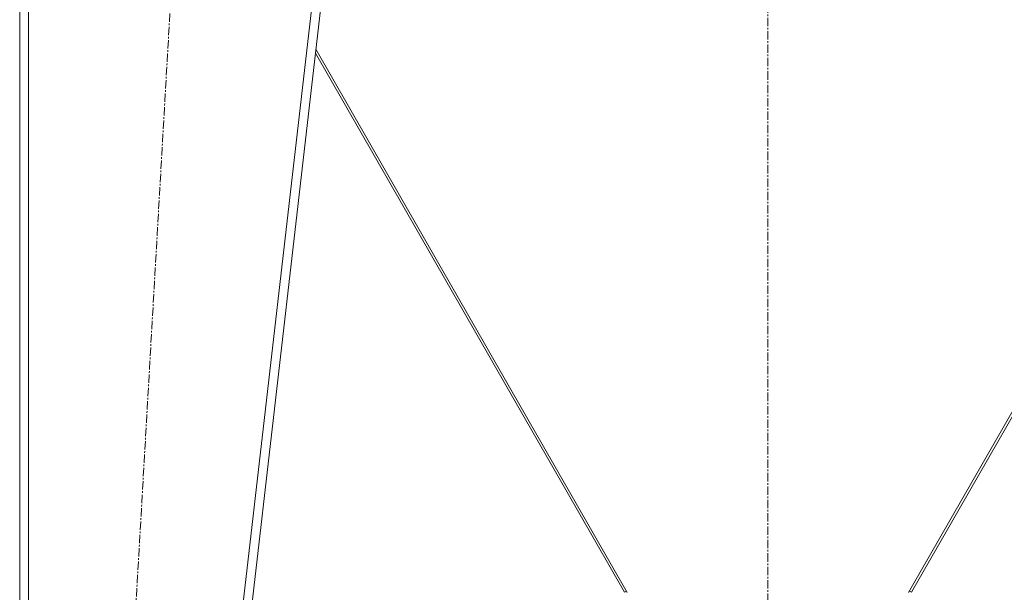
# Model space of a CAD drawing. Units: millimetres. Extents: x 0 to 30584, y -7 to 21000.
# Drawn here: x 19757 to 20638, y 12596 to 13110 of the extents above; entities that cross this region are included whole.
import ezdxf

# ---------------------------------------------------------------- set-up
doc = ezdxf.new("R2010")
doc.units = ezdxf.units.MM
doc.linetypes.add('K5LT_AXLED', pattern=[12, 7.5, -1.5, 1.5, -1.5])
doc.linetypes.add('K5LT_THIN', pattern=[0])
doc.layers.add('OSI', color=2, linetype='Continuous', true_color=0xffff00)
doc.layers.add('R', color=1, linetype='Continuous', true_color=0xff0000)

msp = doc.modelspace()

# ---------------------------------------------------------------- linework, layer by layer
at = {"layer": 'OSI', "color": 30, "linetype": 'K5LT_AXLED', "lineweight": 18, "true_color": 0xff8000}
for p, q in [((20426.63, 16615.36), (20426.63, 12354.36)), ((19795.91, 11454.45), (19907.33, 13398.12))]:
    msp.add_line(p, q, dxfattribs=at)
at = {"layer": 'R', "color": 7, "linetype": 'K5LT_THIN', "lineweight": 18}
for p, q in [((19756.63, 13298.29), (19756.63, 11560.29)), ((19764.63, 13298.29), (19764.63, 11560.29)), ((20038.58, 13298.29), (19838.58, 11560.29)), ((20046.63, 13298.29), (19846.63, 11560.29)), ((20021.47, 13079.66), (20298.1, 12596.41)), ((20300.64, 12596.39), (20021.9, 13083.33)), ((20552.62, 12596.39), (20831.37, 13083.33)), ((20831.79, 13079.66), (20555.16, 12596.41)), ((20298.1, 12596.41), (20300, 12597.5)), ((20555.16, 12596.41), (20553.26, 12597.5))]:
    msp.add_line(p, q, dxfattribs=at)

doc.saveas('drawing.dxf')
